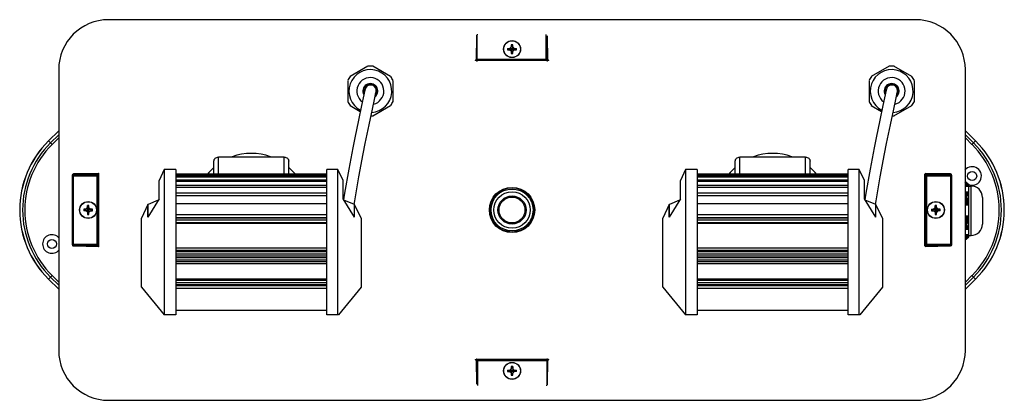
# Model space of a CAD drawing. Units: millimetres. Extents: x -20 to 887, y 89 to 544.
# Drawn here: x -16 to 332, y 126 to 260 of the extents above; entities that cross this region are included whole.
import ezdxf

# ---------------------------------------------------------------- set-up
doc = ezdxf.new("R2010")
doc.units = ezdxf.units.MM
doc.header["$LTSCALE"] = 65.34
doc.layers.add('00_COMPONENTS', color=7, linetype='CONTINUOUS')

msp = doc.modelspace()

# ---------------------------------------------------------------- linework, layer by layer
at = {"layer": '00_COMPONENTS', "color": 7, "linetype": 'Continuous'}
for p, q in [((300.15, 260.32), (15.35, 260.32)), ((145.31, 254.64), (145.31, 246.29)), ((170.18, 246.29), (170.18, 254.64)), ((157.49, 251.48), (157.49, 250.7)), ((158.01, 251.02), (157.49, 251.02)), ((157.49, 250.18), (157.49, 250.7)), ((157.97, 251.48), (157.52, 251.48)), ((158.01, 249.66), (158.01, 251.48)), ((156.19, 250.18), (159.3, 250.18)), ((156.19, 250.15), (156.19, 249.69)), ((156.19, 249.66), (157.49, 249.66)), ((156.65, 250.18), (156.65, 249.66)), ((157.48, 249.67), (157.49, 249.67)), ((157.48, 249.67), (157.49, 249.66)), ((157.49, 249.67), (157.48, 249.67)), ((157.49, 249.67), (158.01, 250.18)), ((157.49, 250.18), (157.49, 249.67)), ((157.49, 250.18), (158.01, 249.66)), ((158.01, 249.92), (157.49, 249.92)), ((157.49, 249.67), (157.54, 249.72)), ((157.49, 249.65), (157.49, 249.67)), ((157.49, 249.65), (157.5, 249.66)), ((157.49, 249.66), (157.49, 248.36)), ((157.49, 249.65), (157.49, 249.66)), ((157.49, 248.82), (158.01, 248.82)), ((157.5, 249.66), (157.54, 249.72)), ((157.5, 249.66), (159.3, 249.66)), ((157.52, 248.36), (157.97, 248.36)), ((157.75, 249.66), (157.75, 250.18)), ((158.01, 249.66), (158.01, 249.14)), ((158.01, 248.36), (158.01, 249.14)), ((158.84, 249.66), (158.84, 250.18)), ((159.31, 249.69), (159.31, 250.15)), ((106.92, 243.88), (100.57, 240.21)), ((114.92, 240.21), (108.57, 243.88)), ((169.78, 245.89), (145.71, 245.89)), ((170.71, 245.88), (170.26, 245.75)), ((290.92, 243.88), (284.57, 240.21)), ((298.92, 240.21), (292.57, 243.88)), ((-2.25, 242.72), (-2.25, 143.52)), ((317.75, 143.52), (317.75, 242.72)), ((99.75, 238.78), (99.75, 231.45)), ((115.75, 231.45), (115.75, 238.78)), ((283.75, 238.78), (283.75, 231.45)), ((293.24, 236.86), (293.35, 236.86)), ((299.75, 231.45), (299.75, 238.78)), ((294, 235.78), (293.65, 235.78)), ((294.02, 235.72), (293.69, 235.72)), ((100.57, 230.02), (104.21, 227.92)), ((108.57, 226.36), (114.92, 230.02)), ((284.57, 230.02), (288.21, 227.92)), ((292.57, 226.36), (298.92, 230.02)), ((-5.87, 217.51), (-2.25, 221.11)), ((-2.25, 221.08), (-5.86, 217.49)), ((317.75, 221.11), (321.36, 217.51)), ((321.35, 217.49), (317.75, 221.08)), ((52.55, 205.81), (52.55, 210.39)), ((77.35, 211.78), (54.15, 211.78)), ((78.95, 205.81), (78.95, 210.39)), ((236.55, 205.81), (236.55, 210.39)), ((261.35, 211.78), (238.15, 211.78)), ((262.95, 205.81), (262.95, 210.39)), ((11.3, 205.55), (3.42, 205.55)), ((11.7, 181.09), (11.7, 205.15)), ((11.78, 206.08), (11.83, 205.8)), ((11.83, 205.8), (11.83, 180.44)), ((34.99, 207.41), (33.19, 203.57)), ((34.99, 207.41), (34.99, 156.05)), ((39.15, 207.41), (34.99, 207.41)), ((39.15, 207.41), (39.15, 156.05)), ((92.35, 205.81), (39.15, 205.81)), ((92.35, 205.6), (39.15, 205.6)), ((92.35, 205.46), (39.15, 205.46)), ((92.35, 156.05), (92.35, 207.41)), ((96.32, 207.41), (92.35, 207.41)), ((96.32, 156.05), (96.32, 207.41)), ((98.16, 203.57), (96.32, 207.41)), ((218.99, 207.41), (217.19, 203.57)), ((223.15, 207.41), (218.99, 207.41)), ((218.99, 207.41), (218.99, 156.05)), ((223.15, 207.41), (223.15, 156.05)), ((276.35, 205.81), (223.15, 205.81)), ((276.35, 205.6), (223.15, 205.6)), ((276.35, 205.46), (223.15, 205.46)), ((280.32, 207.41), (276.35, 207.41)), ((276.35, 156.05), (276.35, 207.41)), ((280.32, 156.05), (280.32, 207.41)), ((282.16, 203.57), (280.32, 207.41)), ((303.66, 205.68), (303.66, 205.8)), ((303.66, 180.44), (303.66, 205.8)), ((303.79, 205.15), (303.79, 181.09)), ((312.07, 205.55), (304.19, 205.55)), ((33.19, 197.08), (33.19, 203.57)), ((92.35, 204.95), (39.15, 204.95)), ((92.35, 204.67), (39.15, 204.67)), ((92.35, 203.66), (39.15, 203.66)), ((92.35, 203.22), (39.15, 203.22)), ((92.35, 201.75), (39.15, 201.75)), ((98.16, 197.08), (98.16, 203.57)), ((217.19, 197.08), (217.19, 203.57)), ((276.35, 204.95), (223.15, 204.95)), ((276.35, 204.67), (223.15, 204.67)), ((276.35, 203.66), (223.15, 203.66)), ((276.35, 203.22), (223.15, 203.22)), ((276.35, 201.75), (223.15, 201.75)), ((282.16, 197.08), (282.16, 203.57)), ((317.75, 202.87), (318.14, 202.87)), ((318.23, 202.78), (317.75, 202.78)), ((317.75, 202.43), (318.57, 202.43)), ((317.75, 202.08), (318.87, 202.08)), ((318.95, 201.74), (317.75, 201.74)), ((318.14, 202.87), (318.95, 202.07)), ((318.19, 202.82), (318.14, 202.87)), ((318.57, 202.43), (318.56, 202.44)), ((318.87, 202.08), (318.84, 202.11)), ((318.95, 183.67), (318.95, 202.07)), ((318.95, 201.59), (319.75, 201.59)), ((92.35, 201.11), (39.15, 201.11)), ((92.35, 199.03), (39.15, 199.03)), ((92.35, 198.14), (39.15, 198.14)), ((98.65, 199.12), (98.27, 196.69)), ((276.35, 201.11), (223.15, 201.11)), ((276.35, 199.03), (223.15, 199.03)), ((276.35, 198.14), (223.15, 198.14)), ((282.65, 199.12), (282.27, 196.69)), ((318.95, 201.39), (317.75, 201.39)), ((318.95, 199.45), (317.75, 199.45)), ((318.95, 199.1), (317.75, 199.1)), ((318.95, 198.75), (317.75, 198.75)), ((318.87, 198.41), (317.75, 198.41)), ((7.89, 192.87), (7.89, 194.68)), ((8.37, 194.68), (7.92, 194.68)), ((8.41, 191.56), (8.41, 194.68)), ((29.23, 195.09), (26.95, 190.21)), ((33.19, 197.08), (29.23, 190.58)), ((29.23, 190.58), (29.23, 195.09)), ((29.28, 195.09), (29.23, 195.09)), ((32.87, 196.55), (29.28, 195.09)), ((29.28, 190.67), (29.28, 195.09)), ((92.35, 195.26), (39.15, 195.26)), ((102.21, 190.58), (98.16, 197.08)), ((102.21, 195.09), (98.44, 196.62)), ((102.21, 190.58), (102.21, 195.09)), ((104.55, 190.21), (102.21, 195.09)), ((213.23, 195.09), (210.95, 190.21)), ((217.19, 197.08), (213.23, 190.58)), ((213.28, 195.09), (213.23, 195.09)), ((213.23, 190.58), (213.23, 195.09)), ((216.87, 196.55), (213.28, 195.09)), ((213.28, 190.67), (213.28, 195.09)), ((276.35, 195.26), (223.15, 195.26)), ((286.21, 190.58), (282.16, 197.08)), ((286.21, 195.09), (282.44, 196.62)), ((288.55, 190.21), (286.21, 195.09)), ((286.21, 190.58), (286.21, 195.09)), ((307.09, 192.87), (307.09, 194.68)), ((307.57, 194.68), (307.12, 194.68)), ((307.61, 191.56), (307.61, 194.68)), ((318.57, 198.06), (317.75, 198.06)), ((318.23, 197.58), (317.75, 197.58)), ((318.57, 197.23), (317.75, 197.23)), ((318.54, 196.89), (317.75, 196.89)), ((318.87, 196.54), (317.75, 196.54)), ((318.81, 196.2), (317.75, 196.2)), ((318.95, 195.85), (317.75, 195.85)), ((318.95, 195.5), (317.75, 195.5)), ((318.95, 195.16), (317.75, 195.16)), ((318.95, 194.81), (317.75, 194.81)), ((323.75, 197.59), (323.75, 188.15)), ((8.41, 193.38), (6.59, 193.38)), ((6.59, 193.35), (6.59, 192.89)), ((7.89, 192.86), (6.59, 192.86)), ((7.05, 193.38), (7.05, 192.86)), ((7.88, 192.87), (7.89, 192.87)), ((7.88, 192.87), (7.89, 192.86)), ((7.89, 192.87), (7.88, 192.87)), ((8.41, 194.22), (7.89, 194.22)), ((7.89, 193.38), (8.41, 192.86)), ((8.41, 193.12), (7.89, 193.12)), ((7.94, 192.92), (7.89, 192.87)), ((7.89, 192.87), (7.94, 192.92)), ((7.89, 192.85), (7.89, 192.87)), ((7.89, 192.86), (7.89, 191.56)), ((7.89, 192.85), (7.9, 192.86)), ((7.89, 192.85), (7.89, 192.86)), ((7.89, 192.02), (8.41, 192.02)), ((7.9, 192.86), (7.94, 192.92)), ((7.9, 192.86), (9.7, 192.86)), ((7.92, 191.56), (8.37, 191.56)), ((7.94, 192.92), (8.41, 193.38)), ((8.15, 192.86), (8.15, 193.38)), ((8.41, 193.38), (8.93, 193.38)), ((9.7, 193.38), (8.93, 193.38)), ((9.24, 192.86), (9.24, 193.38)), ((9.71, 192.89), (9.71, 193.35)), ((92.35, 191.38), (39.15, 191.38)), ((276.35, 191.38), (223.15, 191.38)), ((305.79, 193.38), (307.61, 193.38)), ((305.79, 193.35), (305.79, 192.89)), ((305.79, 192.86), (307.09, 192.86)), ((306.25, 193.38), (306.25, 192.86)), ((307.09, 192.87), (307.08, 192.87)), ((307.08, 192.87), (307.09, 192.87)), ((307.08, 192.87), (307.09, 192.86)), ((307.61, 194.22), (307.09, 194.22)), ((307.61, 192.86), (307.09, 193.38)), ((307.61, 193.12), (307.09, 193.12)), ((307.09, 192.87), (307.14, 192.92)), ((307.14, 192.92), (307.09, 192.87)), ((307.09, 192.85), (307.09, 192.87)), ((307.09, 192.85), (307.1, 192.86)), ((307.09, 192.85), (307.09, 192.86)), ((307.09, 192.86), (307.09, 191.56)), ((307.09, 192.02), (307.61, 192.02)), ((307.1, 192.86), (307.14, 192.92)), ((308.9, 192.86), (307.1, 192.86)), ((307.12, 191.56), (307.57, 191.56)), ((307.61, 193.38), (307.14, 192.92)), ((307.35, 192.86), (307.35, 193.38)), ((307.61, 193.38), (308.13, 193.38)), ((308.9, 193.38), (308.13, 193.38)), ((308.44, 192.86), (308.44, 193.38)), ((308.91, 192.89), (308.91, 193.35)), ((26.95, 165.89), (26.95, 190.21)), ((92.35, 190.41), (39.15, 190.41)), ((92.35, 190.23), (39.15, 190.23)), ((92.35, 189.56), (39.15, 189.56)), ((92.35, 188.61), (39.15, 188.61)), ((92.35, 188.36), (39.15, 188.36)), ((104.55, 190.21), (104.55, 165.89)), ((210.95, 165.89), (210.95, 190.21)), ((276.35, 190.41), (223.15, 190.41)), ((276.35, 190.23), (223.15, 190.23)), ((276.35, 189.56), (223.15, 189.56)), ((276.35, 188.61), (223.15, 188.61)), ((276.35, 188.36), (223.15, 188.36)), ((288.55, 190.21), (288.55, 165.89)), ((318.95, 190.92), (317.75, 190.92)), ((318.95, 190.58), (317.75, 190.58)), ((318.95, 190.23), (317.75, 190.23)), ((318.95, 189.88), (317.75, 189.88)), ((318.81, 189.54), (317.75, 189.54)), ((318.87, 189.19), (317.75, 189.19)), ((318.54, 188.85), (317.75, 188.85)), ((318.57, 188.5), (317.75, 188.5)), ((318.23, 188.15), (317.75, 188.15)), ((318.57, 187.67), (317.75, 187.67)), ((318.87, 187.33), (317.75, 187.33)), ((317.75, 186.98), (318.95, 186.98)), ((318.95, 186.63), (317.75, 186.63)), ((318.95, 186.29), (317.75, 186.29)), ((318.95, 184.34), (317.75, 184.34)), ((318.95, 184), (317.75, 184)), ((317.75, 183.65), (318.87, 183.65)), ((317.75, 183.3), (318.57, 183.3)), ((318.23, 182.96), (317.75, 182.96)), ((317.75, 182.86), (318.14, 182.86)), ((318.14, 182.86), (318.19, 182.91)), ((318.14, 182.86), (318.14, 182.86)), ((318.19, 182.91), (318.95, 183.67)), ((318.57, 183.3), (318.56, 183.29)), ((318.87, 183.65), (318.84, 183.62)), ((318.95, 184.15), (319.75, 184.15)), ((3.42, 180.69), (11.3, 180.69)), ((92.35, 179.61), (39.15, 179.61)), ((92.35, 178.86), (39.15, 178.86)), ((92.35, 178.29), (39.15, 178.29)), ((92.35, 177.52), (39.15, 177.52)), ((276.35, 179.61), (223.15, 179.61)), ((276.35, 178.86), (223.15, 178.86)), ((276.35, 178.29), (223.15, 178.29)), ((276.35, 177.52), (223.15, 177.52)), ((303.66, 180.44), (303.66, 180.55)), ((304.19, 180.69), (312.07, 180.69)), ((92.35, 176.83), (39.15, 176.83)), ((92.35, 176.19), (39.15, 176.19)), ((92.35, 175.43), (39.15, 175.43)), ((92.35, 174.79), (39.15, 174.79)), ((92.35, 174.1), (39.15, 174.1)), ((276.35, 176.83), (223.15, 176.83)), ((276.35, 176.19), (223.15, 176.19)), ((276.35, 175.43), (223.15, 175.43)), ((276.35, 174.79), (223.15, 174.79)), ((276.35, 174.1), (223.15, 174.1)), ((-2.25, 165.13), (-5.87, 168.73)), ((-5.86, 168.74), (-2.25, 165.16)), ((92.35, 168.69), (39.15, 168.69)), ((92.35, 168.26), (39.15, 168.26)), ((92.35, 167.41), (39.15, 167.41)), ((276.35, 168.69), (223.15, 168.69)), ((276.35, 168.26), (223.15, 168.26)), ((276.35, 167.41), (223.15, 167.41)), ((317.75, 165.16), (321.35, 168.74)), ((321.36, 168.73), (317.75, 165.13)), ((26.95, 165.89), (34.99, 156.05)), ((92.35, 166.68), (39.15, 166.68)), ((92.35, 166.31), (39.15, 166.31)), ((92.35, 165.42), (39.15, 165.42)), ((104.55, 165.89), (96.51, 156.05)), ((210.95, 165.89), (218.99, 156.05)), ((276.35, 166.68), (223.15, 166.68)), ((276.35, 166.31), (223.15, 166.31)), ((276.35, 165.42), (223.15, 165.42)), ((288.55, 165.89), (280.51, 156.05)), ((92.35, 157.65), (39.15, 157.65)), ((276.35, 157.65), (223.15, 157.65)), ((39.15, 156.05), (34.99, 156.05)), ((96.51, 156.05), (92.35, 156.05)), ((223.15, 156.05), (218.99, 156.05)), ((280.51, 156.05), (276.35, 156.05)), ((145.23, 140.49), (170.26, 140.49)), ((145.31, 131.59), (145.31, 139.95)), ((169.78, 140.35), (145.71, 140.35)), ((170.18, 131.59), (170.18, 139.95)), ((170.26, 140.49), (170.71, 140.35)), ((156.19, 136.58), (159.3, 136.58)), ((156.19, 136.55), (156.19, 136.09)), ((156.19, 136.06), (157.49, 136.06)), ((156.65, 136.58), (156.65, 136.06)), ((157.49, 136.07), (157.48, 136.07)), ((157.48, 136.07), (157.49, 136.06)), ((157.48, 136.07), (157.49, 136.07)), ((157.49, 137.88), (157.49, 137.1)), ((158.01, 137.42), (157.49, 137.42)), ((157.49, 136.58), (157.49, 137.1)), ((158.01, 136.06), (157.49, 136.58)), ((157.49, 136.58), (157.49, 136.07)), ((158.01, 136.58), (157.49, 136.07)), ((158.01, 136.32), (157.49, 136.32)), ((157.49, 136.07), (157.54, 136.12)), ((157.49, 136.05), (157.49, 136.07)), ((157.49, 136.05), (157.49, 136.06)), ((157.49, 136.06), (157.49, 134.76)), ((157.49, 136.05), (157.5, 136.06)), ((157.5, 136.06), (157.54, 136.12)), ((159.3, 136.06), (157.5, 136.06)), ((157.97, 137.88), (157.52, 137.88)), ((157.75, 136.06), (157.75, 136.58)), ((158.01, 137.88), (158.01, 136.06)), ((158.01, 136.06), (158.01, 135.54)), ((158.01, 134.76), (158.01, 135.54)), ((158.84, 136.06), (158.84, 136.58)), ((159.31, 136.09), (159.31, 136.55)), ((157.49, 135.22), (158.01, 135.22)), ((157.52, 134.76), (157.97, 134.76)), ((15.35, 125.92), (300.15, 125.92))]:
    msp.add_line(p, q, dxfattribs=at)
at = {"layer": '00_COMPONENTS', "color": 9, "linetype": 'Continuous'}
for p, q in [((145.19, 246.16), (145.31, 254.64)), ((169.78, 245.89), (169.78, 255.1)), ((170.18, 254.64), (170.3, 246.16)), ((145.08, 245.93), (144.78, 246.05)), ((145.31, 246.29), (145.19, 246.16)), ((145.31, 246.29), (145.31, 246.28)), ((170.18, 246.29), (145.31, 246.29)), ((145.71, 245.89), (145.59, 245.76)), ((145.66, 245.89), (145.71, 245.89)), ((145.71, 245.89), (145.71, 246.29)), ((169.9, 245.76), (169.78, 245.89)), ((170.3, 246.16), (170.18, 246.29)), ((170.71, 246.05), (170.41, 245.93)), ((-2.25, 219.67), (-5.15, 216.79)), ((320.64, 216.79), (317.75, 219.67)), ((-4.61, 216.24), (-5.87, 217.51)), ((-2.25, 218.58), (-4.61, 216.24)), ((320.1, 216.24), (317.75, 218.58)), ((321.36, 217.51), (320.1, 216.24)), ((54.15, 205.81), (54.15, 211.78)), ((77.35, 205.81), (77.35, 211.78)), ((238.15, 205.81), (238.15, 211.78)), ((261.35, 205.81), (261.35, 211.78)), ((2.62, 181.09), (2.62, 205.15)), ((2.62, 205.15), (11.7, 205.15)), ((2.96, 181.09), (2.96, 205.15)), ((3.07, 205.95), (11.78, 206.08)), ((3.42, 205.55), (11.42, 205.67)), ((11.42, 205.67), (11.3, 205.55)), ((11.3, 180.69), (11.3, 205.55)), ((11.82, 205.27), (11.7, 205.15)), ((303.48, 180.44), (303.48, 205.8)), ((303.79, 205.15), (303.67, 205.27)), ((303.71, 206.08), (312.42, 205.95)), ((303.8, 205.2), (303.79, 205.15)), ((303.79, 205.15), (312.87, 205.15)), ((304.07, 205.67), (312.07, 205.55)), ((304.19, 205.55), (304.07, 205.67)), ((304.19, 205.55), (304.19, 205.55)), ((304.19, 180.69), (304.19, 205.55)), ((312.53, 205.15), (312.53, 181.09)), ((312.87, 205.15), (312.87, 181.09)), ((317.75, 202.82), (318.19, 202.82)), ((319.75, 184.15), (319.75, 201.59)), ((318.19, 198.02), (317.75, 198.02)), ((317.75, 197.67), (318.19, 197.67)), ((318.19, 188.06), (317.75, 188.06)), ((317.75, 187.72), (318.19, 187.72)), ((2.62, 181.09), (11.7, 181.09)), ((11.69, 181.04), (11.7, 181.09)), ((11.7, 181.09), (11.82, 180.97)), ((303.67, 180.97), (303.79, 181.09)), ((303.79, 181.09), (312.87, 181.09)), ((318.19, 182.91), (317.75, 182.91)), ((11.78, 180.16), (3.07, 180.29)), ((11.42, 180.57), (3.42, 180.69)), ((11.3, 180.69), (11.42, 180.57)), ((11.3, 180.69), (11.3, 180.69)), ((312.42, 180.29), (303.71, 180.16)), ((312.07, 180.69), (304.07, 180.57)), ((304.07, 180.57), (304.19, 180.69)), ((-5.87, 168.73), (-4.61, 170)), ((-5.15, 169.45), (-2.25, 166.57)), ((-4.61, 170), (-2.25, 167.66)), ((317.75, 167.66), (320.1, 170)), ((317.75, 166.57), (320.64, 169.45)), ((320.1, 170), (321.36, 168.73)), ((144.78, 140.19), (145.08, 140.31)), ((145.19, 140.08), (145.31, 139.95)), ((145.31, 131.59), (145.19, 140.08)), ((145.31, 139.95), (170.18, 139.95)), ((145.59, 140.48), (145.71, 140.35)), ((145.71, 131.14), (145.71, 140.35)), ((169.78, 140.35), (169.9, 140.48)), ((169.83, 140.35), (169.78, 140.35)), ((169.78, 140.35), (169.78, 139.95)), ((170.3, 140.08), (170.18, 131.59)), ((170.18, 139.95), (170.3, 140.08)), ((170.18, 139.95), (170.18, 139.95)), ((170.41, 140.31), (170.71, 140.19))]:
    msp.add_line(p, q, dxfattribs=at)
at = {"layer": '00_COMPONENTS', "color": 7, "linetype": 'Continuous'}
for points in [[(105.86, 235.64), (105.83, 235.49), (105.45, 233.73), (104.65, 230.02), (103.56, 224.81), (102.29, 218.56), (101.6, 215.12), (100.15, 207.53), (98.65, 199.12)], [(102.06, 195.11), (102.25, 196.37), (103.71, 204.79), (105.25, 212.91), (105.97, 216.56), (107.31, 223.19), (108.47, 228.74), (109.32, 232.72), (109.73, 234.62), (109.77, 234.78)], [(289.86, 235.64), (289.83, 235.49), (289.45, 233.73), (288.65, 230.02), (287.56, 224.81), (286.29, 218.56), (285.6, 215.12), (284.15, 207.53), (282.65, 199.12)], [(286.06, 195.11), (286.25, 196.37), (287.71, 204.79), (289.25, 212.91), (289.97, 216.56), (291.31, 223.19), (292.47, 228.74), (293.32, 232.72), (293.73, 234.62), (293.77, 234.78)]]:
    msp.add_lwpolyline(points, dxfattribs=at)
for centre, radius in [((157.75, 249.92), 3), ((157.75, 249.92), 2.94), ((320.15, 205.12), 1.6), ((157.75, 193.12), 8), ((157.75, 193.12), 6.4), ((8.15, 193.12), 3), ((8.15, 193.12), 2.94), ((307.35, 193.12), 3), ((307.35, 193.12), 2.94), ((-4.65, 181.12), 1.6), ((157.75, 136.32), 3), ((157.75, 136.32), 2.94)]:
    msp.add_circle(centre, radius, dxfattribs=at)
at = {"layer": '00_COMPONENTS', "color": 9, "linetype": 'Continuous'}
for radius in [7.81, 7.41, 4.98, 4.58]:
    msp.add_circle((157.75, 193.12), radius, dxfattribs=at)
at = {"layer": '00_COMPONENTS', "color": 7, "linetype": 'Continuous'}
for centre, radius, start, end in [((15.35, 242.72), 17.6, 90, 180), ((300.15, 242.72), 17.6, 0, 90), ((172.23, 235.43), 21.23, 134.0037, 135.996), ((157.74, 240.76), 10.73, 91.2059, 91.3849), ((157.75, 240.76), 10.73, 88.6151, 88.7941), ((143.26, 235.43), 21.23, 44.004, 45.9961), ((166.91, 249.92), 10.73, 178.6151, 178.7941), ((166.91, 249.92), 10.73, 181.2059, 181.3849), ((172.14, 264.31), 21.09, 224.0036, 224.2415), ((172.15, 264.32), 21.11, 225.7588, 225.9966), ((157.74, 259.08), 10.73, 268.6151, 268.7941), ((157.75, 259.08), 10.73, 271.2059, 271.3849), ((143.26, 264.41), 21.23, 314.004, 315.9961), ((148.58, 249.92), 10.73, 1.2059, 1.3849), ((148.58, 249.92), 10.73, 358.6151, 358.7941), ((107.75, 235.12), 8.8, 84.62, 95.38), ((145.71, 246.29), 0.402, 240.8598, 251.6607), ((145.72, 246.3), 0.408, 251.6282, 262.2767), ((170.41, 263.64), 17.89, 269.1506, 269.497), ((291.75, 235.12), 8.8, 84.62, 95.38), ((107.75, 235.12), 8.8, 144.62, 155.38), ((107.75, 235.12), 7.56, 273.6378, 242.9694), ((107.75, 235.12), 8.8, 24.62, 35.38), ((291.75, 235.12), 8.8, 144.62, 155.38), ((291.75, 235.12), 7.56, 273.6378, 242.9694), ((291.75, 235.12), 8.8, 24.62, 35.38), ((107.75, 235.12), 2.4, 320.5151, 203.2267), ((107.83, 235.25), 2, 346.4061, 168.7231), ((291.75, 235.12), 2.4, 320.5151, 203.2267), ((291.83, 235.25), 2, 346.4061, 168.7231), ((289.75, 236.32), 3.54, 3.7411, 8.7349), ((107.75, 235.12), 8.8, 204.62, 215.38), ((107.75, 235.12), 8.8, 324.62, 335.38), ((291.75, 235.12), 8.8, 204.62, 215.38), ((291.75, 235.12), 8.8, 324.62, 335.38), ((107.75, 235.12), 8.8, 271.4311, 275.38), ((291.75, 235.12), 8.8, 271.4311, 275.38), ((18.39, 193.12), 34.4, 134.8439, 225.1561), ((18.39, 193.12), 34.38, 134.8439, 225.1561), ((18.39, 193.12), 33.38, 134.8439, 225.1561), ((297.11, 193.12), 33.38, 314.8439, 45.1561), ((297.11, 193.12), 34.38, 314.8439, 45.1561), ((297.11, 193.12), 34.4, 314.8439, 45.1561), ((65.75, 193.12), 20, 70.2257, 109.7743), ((249.75, 193.12), 20, 70.2257, 109.7743), ((65.75, 193.12), 20, 131.3603, 140.9241), ((65.75, 193.12), 20, 39.0759, 48.6397), ((249.75, 193.12), 20, 131.3603, 140.9241), ((249.75, 193.12), 20, 39.0759, 48.6397), ((304.2, 205.15), 0.408, 161.6282, 172.2767), ((304.2, 205.15), 0.402, 150.8598, 161.6607), ((320.15, 205.12), 3.28, 243.6783, 141.7088), ((320.15, 205.12), 3.28, 218.2734, 224.3999), ((312.03, 196.87), 8.56, 43.5701, 43.9828), ((268.04, 153.4), 70.41, 44.1477, 44.5258), ((279.99, 166.06), 53, 42.8543, 43.3266), ((287.97, 174.45), 41.41, 41.5847, 41.8629), ((319.75, 197.59), 4, 0.0004, 90), ((311.28, 197.64), 7.3, 3.2981, 6.0253), ((311.55, 197.43), 7.39, 7.6441, 10.3651), ((8.14, 183.96), 10.73, 91.2059, 91.3849), ((8.15, 183.96), 10.73, 88.6151, 88.7941), ((307.34, 183.96), 10.73, 91.2059, 91.3849), ((307.35, 183.96), 10.73, 88.6151, 88.7941), ((312.03, 203.96), 8.56, 316.0172, 316.4299), ((302.36, 190.03), 17.58, 25.4371, 25.759), ((268.2, 148.37), 70.18, 44.131, 44.5263), ((311.28, 197.65), 7.3, 353.9745, 356.7016), ((280.22, 160.74), 52.68, 42.812, 43.3278), ((311.55, 197.52), 7.39, 349.635, 352.356), ((287.97, 168.56), 41.41, 41.5846, 41.8628), ((17.31, 193.12), 10.73, 178.6151, 178.7941), ((17.31, 193.12), 10.73, 181.2059, 181.3849), ((22.63, 178.63), 21.23, 134.0037, 135.996), ((22.54, 207.51), 21.09, 224.0036, 224.2415), ((22.55, 207.52), 21.11, 225.7588, 225.9966), ((8.14, 202.28), 10.73, 268.6151, 268.7941), ((8.15, 202.28), 10.73, 271.2059, 271.3849), ((-6.34, 178.63), 21.23, 44.004, 45.9961), ((-6.34, 207.61), 21.23, 314.004, 315.9961), ((-1.02, 193.12), 10.73, 1.2059, 1.3849), ((-1.02, 193.12), 10.73, 358.6151, 358.7941), ((316.51, 193.12), 10.73, 178.6151, 178.7941), ((316.51, 193.12), 10.73, 181.2059, 181.3849), ((321.83, 178.63), 21.23, 134.0037, 135.996), ((321.74, 207.51), 21.09, 224.0036, 224.2415), ((321.75, 207.52), 21.11, 225.7588, 225.9966), ((307.34, 202.28), 10.73, 268.6151, 268.7941), ((307.35, 202.28), 10.73, 271.2059, 271.3849), ((292.86, 178.63), 21.23, 44.004, 45.9961), ((292.86, 207.61), 21.23, 314.004, 315.9961), ((298.18, 193.12), 10.73, 1.2059, 1.3849), ((298.18, 193.12), 10.73, 358.6151, 358.7941), ((302.36, 195.7), 17.58, 334.2405, 334.5624), ((312.03, 181.77), 8.56, 43.5701, 43.9828), ((268.2, 237.37), 70.18, 315.4738, 315.8691), ((280.22, 224.99), 52.68, 316.6723, 317.1881), ((311.28, 188.08), 7.3, 3.2981, 6.0253), ((311.28, 188.09), 7.3, 353.9747, 356.7019), ((287.97, 217.17), 41.41, 318.1371, 318.4153), ((311.55, 188.21), 7.39, 7.6441, 10.3651), ((319.75, 188.15), 4, 270, 359.9996), ((-4.65, 181.12), 3.28, 38.2734, 321.7088), ((311.55, 188.31), 7.39, 349.6349, 352.3559), ((11.29, 181.09), 0.402, 330.8598, 341.6607), ((11.29, 181.09), 0.408, 341.6282, 352.2767), ((312.03, 188.86), 8.56, 316.0172, 316.4299), ((268.07, 232.3), 70.36, 315.4741, 315.8524), ((280.02, 219.64), 52.96, 316.6732, 317.1458), ((287.97, 211.29), 41.41, 318.1371, 318.4153), ((15.35, 143.52), 17.6, 180, 270), ((300.15, 143.52), 17.6, 270, 0), ((145.08, 122.58), 17.91, 89.1508, 89.4968), ((169.77, 139.94), 0.408, 71.6282, 82.2767), ((169.78, 139.95), 0.402, 60.8598, 71.6607), ((166.91, 136.32), 10.73, 178.6151, 178.7941), ((166.91, 136.32), 10.73, 181.2059, 181.3849), ((172.23, 121.83), 21.23, 134.0037, 135.996), ((172.14, 150.71), 21.09, 224.0036, 224.2415), ((172.15, 150.72), 21.11, 225.7588, 225.9966), ((157.74, 127.16), 10.73, 91.2059, 91.3849), ((157.75, 127.16), 10.73, 88.6151, 88.7941), ((143.26, 121.83), 21.23, 44.004, 45.9961), ((143.26, 150.81), 21.23, 314.004, 315.9961), ((148.58, 136.32), 10.73, 1.2059, 1.3849), ((148.58, 136.32), 10.73, 358.6151, 358.7941), ((157.74, 145.48), 10.73, 268.6151, 268.7941), ((157.75, 145.48), 10.73, 271.2059, 271.3849)]:
    msp.add_arc(centre, radius, start, end, dxfattribs=at)
at = {"layer": '00_COMPONENTS', "color": 9, "linetype": 'Continuous'}
for centre, radius, start, end in [((144.81, 246.2), 0.386, 315.7113, 322.2932), ((129.24, 245.75), 41.47, 0.1899, 0.4189), ((107.75, 235.12), 4.76, 283.3114, 233.6514), ((291.75, 235.12), 4.76, 283.3114, 233.6514), ((107.75, 235.12), 2.64, 309.6422, 209.1343), ((291.75, 235.12), 2.64, 309.6422, 209.1343), ((289.75, 236.32), 3.05, 17.7065, 21.1542), ((289.75, 236.32), 3.45, 6.9991, 14.0671), ((18.39, 193.12), 32.61, 134.8439, 225.1561), ((297.11, 193.12), 32.61, 314.8439, 45.1561), ((11.3, 205.15), 0.4, 359.9875, 90.0125), ((11.42, 205.27), 0.4, 359.9875, 90.0125), ((304.15, 206.08), 0.438, 207.1156, 210.1634), ((304.14, 206.07), 0.421, 210.1752, 212.7767), ((11.42, 180.97), 0.4, 269.9875, 0.0125), ((170.68, 140.04), 0.386, 135.7113, 142.2932), ((170.71, 138.79), 1.57, 90.0046, 93.8628), ((119.81, 140.54), 50.9, 359.6023, 359.7889)]:
    msp.add_arc(centre, radius, start, end, dxfattribs=at)
for points, knots in [([(145.31, 254.64), (145.32, 254.75), (145.38, 254.97), (145.6, 255.1), (145.71, 255.1)], [0, 0, 0, 0, 0.464453, 1, 1, 1, 1]), ([(145.08, 245.93), (145.08, 245.92), (145.03, 245.9), (144.98, 245.9), (144.93, 245.89)], [0, 0, 0, 0, 0.170113, 1, 1, 1, 1]), ([(145.19, 246.16), (145.18, 246.11), (145.16, 246.04), (145.12, 245.98), (145.11, 245.96)], [0, 0, 0, 0, 0.724579, 1, 1, 1, 1]), ([(145.59, 245.76), (145.57, 245.75), (145.5, 245.77), (145.44, 245.75), (145.39, 245.75)], [0, 0, 0, 0, 0.248148, 1, 1, 1, 1]), ([(170.71, 245.88), (170.68, 245.88), (170.57, 245.89), (170.47, 245.9), (170.41, 245.93)], [0, 0, 0, 0, 0.345437, 1, 1, 1, 1]), ([(2.62, 205.15), (2.62, 205.26), (2.64, 205.56), (2.86, 205.95), (3.07, 205.95)], [0, 0, 0, 0, 0.340755, 1, 1, 1, 1]), ([(2.96, 205.15), (2.96, 205.27), (3.09, 205.49), (3.32, 205.55), (3.42, 205.55)], [0, 0, 0, 0, 0.536232, 1, 1, 1, 1]), ([(3.42, 205.55), (3.33, 205.55), (3.14, 205.65), (3.07, 205.85), (3.07, 205.95)], [0, 0, 0, 0, 0.474819, 1, 1, 1, 1]), ([(11.78, 206.08), (11.78, 205.95), (11.68, 205.74), (11.49, 205.67), (11.42, 205.67)], [0, 0, 0, 0, 0.648142, 1, 1, 1, 1]), ([(11.83, 205.8), (11.83, 205.71), (11.83, 205.58), (11.83, 205.41), (11.82, 205.32), (11.82, 205.28), (11.82, 205.27)], [0, 0, 0, 0, 0.488507, 0.781652, 0.943473, 1, 1, 1, 1]), ([(303.76, 205.88), (303.76, 205.89), (303.74, 205.93), (303.73, 205.97), (303.72, 206.01)], [0, 0, 0, 0, 0.202616, 1, 1, 1, 1]), ([(304.07, 205.67), (304.05, 205.67), (303.93, 205.69), (303.83, 205.77), (303.78, 205.84)], [0, 0, 0, 0, 0.215396, 1, 1, 1, 1]), ([(312.42, 205.95), (312.42, 205.85), (312.35, 205.65), (312.16, 205.55), (312.07, 205.55)], [0, 0, 0, 0, 0.525186, 1, 1, 1, 1]), ([(312.07, 205.55), (312.17, 205.55), (312.4, 205.49), (312.53, 205.27), (312.53, 205.15)], [0, 0, 0, 0, 0.463665, 1, 1, 1, 1]), ([(312.42, 205.95), (312.48, 205.95), (312.65, 205.88), (312.83, 205.58), (312.88, 205.31), (312.87, 205.15)], [0, 0, 0, 0, 0.175192, 0.524478, 1, 1, 1, 1]), ([(3.07, 180.29), (3.02, 180.29), (2.84, 180.36), (2.66, 180.66), (2.62, 180.93), (2.62, 181.09)], [0, 0, 0, 0, 0.175501, 0.525118, 1, 1, 1, 1]), ([(3.42, 180.69), (3.32, 180.69), (3.09, 180.75), (2.96, 180.97), (2.96, 181.09)], [0, 0, 0, 0, 0.464453, 1, 1, 1, 1]), ([(11.82, 180.97), (11.82, 180.96), (11.82, 180.92), (11.83, 180.83), (11.83, 180.66), (11.83, 180.53), (11.83, 180.44)], [0, 0, 0, 0, 0.056547, 0.218405, 0.511604, 1, 1, 1, 1]), ([(303.66, 180.55), (303.66, 180.62), (303.67, 180.73), (303.66, 180.86), (303.67, 180.92), (303.67, 180.96), (303.67, 180.97)], [0, 0, 0, 0, 0.47503, 0.772253, 0.940239, 1, 1, 1, 1]), ([(312.53, 181.09), (312.53, 180.97), (312.4, 180.75), (312.17, 180.69), (312.07, 180.69)], [0, 0, 0, 0, 0.535736, 1, 1, 1, 1]), ([(312.87, 181.09), (312.87, 180.98), (312.85, 180.68), (312.63, 180.29), (312.42, 180.29)], [0, 0, 0, 0, 0.340149, 1, 1, 1, 1]), ([(3.42, 180.69), (3.33, 180.69), (3.14, 180.59), (3.07, 180.39), (3.07, 180.29)], [0, 0, 0, 0, 0.474905, 1, 1, 1, 1]), ([(11.42, 180.57), (11.49, 180.56), (11.68, 180.49), (11.78, 180.28), (11.78, 180.16)], [0, 0, 0, 0, 0.351908, 1, 1, 1, 1]), ([(303.71, 180.16), (303.71, 180.18), (303.72, 180.25), (303.74, 180.32), (303.76, 180.36)], [0, 0, 0, 0, 0.33587, 1, 1, 1, 1]), ([(303.76, 180.36), (303.78, 180.38), (303.83, 180.47), (303.91, 180.53), (303.98, 180.55)], [0, 0, 0, 0, 0.320859, 1, 1, 1, 1]), ([(312.07, 180.69), (312.16, 180.69), (312.35, 180.59), (312.42, 180.39), (312.42, 180.29)], [0, 0, 0, 0, 0.474814, 1, 1, 1, 1]), ([(144.78, 140.35), (144.81, 140.35), (144.92, 140.35), (145.02, 140.34), (145.08, 140.31)], [0, 0, 0, 0, 0.34546, 1, 1, 1, 1]), ([(169.9, 140.48), (169.92, 140.49), (169.99, 140.47), (170.05, 140.49), (170.1, 140.49)], [0, 0, 0, 0, 0.248148, 1, 1, 1, 1]), ([(170.3, 140.08), (170.31, 140.13), (170.33, 140.2), (170.37, 140.26), (170.38, 140.28)], [0, 0, 0, 0, 0.724579, 1, 1, 1, 1]), ([(170.41, 140.31), (170.42, 140.32), (170.48, 140.34), (170.55, 140.35), (170.61, 140.35)], [0, 0, 0, 0, 0.159978, 1, 1, 1, 1]), ([(170.18, 131.59), (170.18, 131.49), (170.11, 131.27), (169.89, 131.14), (169.78, 131.14)], [0, 0, 0, 0, 0.464453, 1, 1, 1, 1])]:
    msp.add_open_spline(points, degree=3, knots=knots, dxfattribs=at)
at = {"layer": '00_COMPONENTS', "color": 7, "linetype": 'Continuous'}
for points, knots in [([(157.02, 249.6), (157.12, 249.58), (157.31, 249.48), (157.41, 249.29), (157.42, 249.2)], [0, 0, 0, 0, 0.5, 1, 1, 1, 1]), ([(293.29, 236.91), (293.28, 236.91), (293.26, 236.9), (293.27, 236.87), (293.25, 236.86), (293.24, 236.86)], [0, 0, 0, 0, 0.307213, 0.581774, 1, 1, 1, 1]), ([(52.55, 210.39), (52.55, 210.57), (52.63, 210.95), (53, 211.41), (53.53, 211.71), (53.94, 211.78), (54.15, 211.78)], [0, 0, 0, 0, 0.233235, 0.4766, 0.733653, 1, 1, 1, 1]), ([(77.35, 211.78), (77.55, 211.78), (77.96, 211.71), (78.49, 211.41), (78.86, 210.95), (78.95, 210.57), (78.95, 210.39)], [0, 0, 0, 0, 0.266335, 0.5234, 0.766776, 1, 1, 1, 1]), ([(236.55, 210.39), (236.55, 210.57), (236.63, 210.95), (237, 211.41), (237.53, 211.71), (237.94, 211.78), (238.15, 211.78)], [0, 0, 0, 0, 0.233235, 0.4766, 0.733653, 1, 1, 1, 1]), ([(261.35, 211.78), (261.55, 211.78), (261.96, 211.71), (262.49, 211.41), (262.86, 210.95), (262.95, 210.57), (262.95, 210.39)], [0, 0, 0, 0, 0.266335, 0.5234, 0.766776, 1, 1, 1, 1]), ([(303.66, 205.8), (303.66, 205.82), (303.66, 205.92), (303.68, 206.02), (303.71, 206.08)], [0, 0, 0, 0, 0.26686, 1, 1, 1, 1]), ([(318.19, 197.67), (318.17, 197.7), (318.15, 197.77), (318.13, 197.87), (318.15, 197.95), (318.17, 198), (318.19, 198.02)], [0, 0, 0, 0, 0.293893, 0.567761, 0.80279, 1, 1, 1, 1]), ([(7.42, 192.8), (7.52, 192.78), (7.71, 192.68), (7.81, 192.49), (7.82, 192.4)], [0, 0, 0, 0, 0.5, 1, 1, 1, 1]), ([(306.62, 192.8), (306.72, 192.78), (306.91, 192.68), (307.01, 192.49), (307.02, 192.4)], [0, 0, 0, 0, 0.5, 1, 1, 1, 1]), ([(318.19, 187.72), (318.17, 187.73), (318.15, 187.78), (318.13, 187.87), (318.15, 187.97), (318.17, 188.03), (318.19, 188.06)], [0, 0, 0, 0, 0.19722, 0.432223, 0.706116, 1, 1, 1, 1]), ([(11.83, 180.44), (11.83, 180.41), (11.83, 180.32), (11.81, 180.22), (11.78, 180.16)], [0, 0, 0, 0, 0.26687, 1, 1, 1, 1]), ([(303.71, 180.16), (303.7, 180.18), (303.67, 180.27), (303.66, 180.37), (303.66, 180.44)], [0, 0, 0, 0, 0.22598, 1, 1, 1, 1]), ([(157.02, 136), (157.12, 135.98), (157.31, 135.88), (157.41, 135.69), (157.42, 135.6)], [0, 0, 0, 0, 0.5, 1, 1, 1, 1])]:
    msp.add_open_spline(points, degree=3, knots=knots, dxfattribs=at)
at = {"layer": '00_COMPONENTS', "color": 9, "linetype": 'Continuous'}
for points in [[(144.93, 245.89), (144.88, 245.89), (144.83, 245.88), (144.78, 245.88)], [(145.08, 245.93), (145.15, 245.83), (145.27, 245.75), (145.39, 245.75)], [(145.19, 246.16), (145.19, 246.02), (145.28, 245.87), (145.4, 245.81)], [(169.78, 245.89), (169.91, 245.89), (170.06, 245.97), (170.12, 246.09)], [(170.3, 246.16), (170.3, 246.03), (170.22, 245.88), (170.1, 245.81)], [(170.41, 245.93), (170.35, 245.83), (170.22, 245.75), (170.1, 245.75)], [(170.12, 246.09), (170.16, 246.15), (170.18, 246.22), (170.18, 246.29)], [(170.33, 246.05), (170.31, 246.09), (170.31, 246.12), (170.3, 246.16)], [(170.41, 245.93), (170.37, 245.96), (170.34, 246.01), (170.33, 246.05)], [(303.67, 205.27), (303.67, 205.4), (303.76, 205.55), (303.87, 205.62)], [(303.72, 206.01), (303.72, 206.03), (303.71, 206.06), (303.71, 206.08)], [(303.87, 205.62), (303.93, 205.65), (304, 205.67), (304.07, 205.67)], [(303.73, 180.77), (303.69, 180.83), (303.67, 180.9), (303.67, 180.97)], [(304.07, 180.57), (303.94, 180.57), (303.79, 180.65), (303.73, 180.77)], [(303.79, 181.09), (303.79, 180.95), (303.88, 180.81), (303.99, 180.74)], [(303.99, 180.74), (304.05, 180.71), (304.13, 180.69), (304.19, 180.69)], [(303.98, 180.55), (304.01, 180.56), (304.04, 180.57), (304.07, 180.57)], [(145.08, 140.31), (145.15, 140.41), (145.27, 140.49), (145.39, 140.49)], [(145.08, 140.31), (145.12, 140.28), (145.15, 140.23), (145.16, 140.19)], [(145.16, 140.19), (145.18, 140.15), (145.19, 140.11), (145.19, 140.08)], [(145.19, 140.08), (145.19, 140.21), (145.27, 140.36), (145.39, 140.42)], [(145.37, 140.15), (145.33, 140.09), (145.31, 140.02), (145.31, 139.95)], [(145.71, 140.35), (145.58, 140.35), (145.43, 140.26), (145.37, 140.15)], [(170.3, 140.08), (170.3, 140.22), (170.21, 140.37), (170.09, 140.43)], [(170.41, 140.31), (170.35, 140.41), (170.22, 140.49), (170.1, 140.49)]]:
    msp.add_open_spline(points, degree=3, dxfattribs=at)
at = {"layer": '00_COMPONENTS', "color": 7, "linetype": 'Continuous'}
for points in [[(145.31, 246.28), (145.32, 246.15), (145.4, 246), (145.52, 245.94)], [(304.19, 205.55), (304.06, 205.55), (303.91, 205.46), (303.85, 205.35)], [(11.3, 180.69), (11.43, 180.69), (11.58, 180.78), (11.64, 180.89)], [(170.18, 139.95), (170.17, 140.09), (170.09, 140.23), (169.97, 140.3)]]:
    msp.add_open_spline(points, degree=3, dxfattribs=at)

doc.saveas('drawing.dxf')
